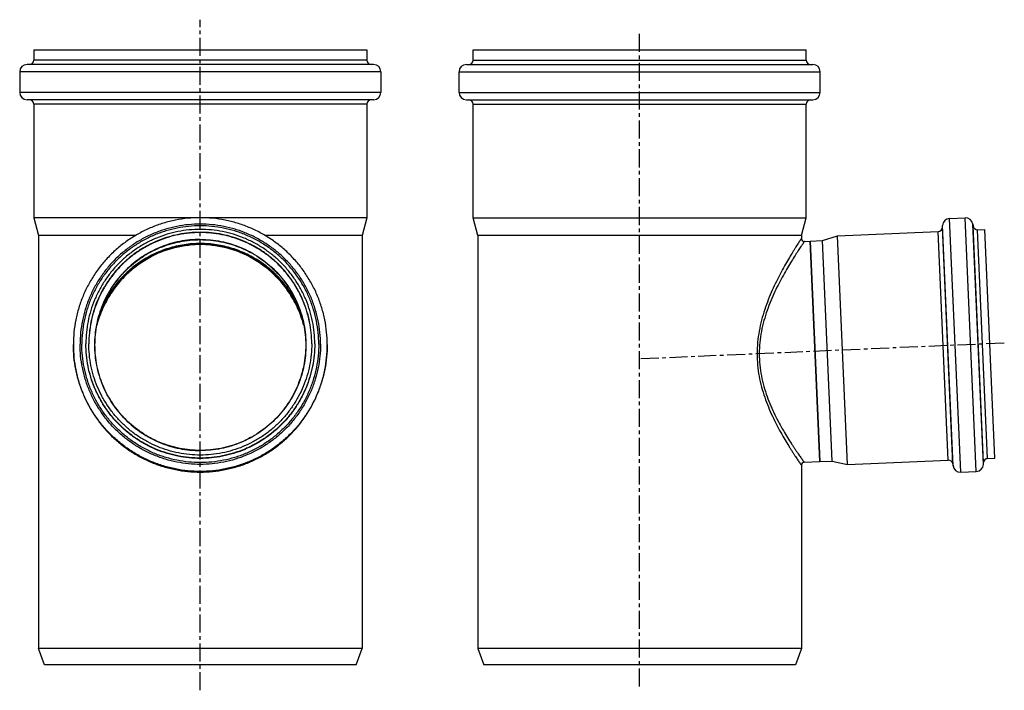
# Model space of a CAD drawing. Units: millimetres. Extents: x -39 to 302, y -118 to 253.
# Drawn here: x -39 to 296, y 26 to 253 of the extents above; entities that cross this region are included whole.
import ezdxf

# ---------------------------------------------------------------- set-up
doc = ezdxf.new("R2010")
doc.units = ezdxf.units.MM
doc.header["$LTSCALE"] = 16.335
doc.linetypes.add('CENTER', pattern=[0.6, 0.375, -0.075, 0.075, -0.075])
doc.layers.get('0').update_dxf_attribs({"linetype": 'CONTINUOUS'})
doc.layers.add('AXES', color=7, linetype='CONTINUOUS')

msp = doc.modelspace()

# ---------------------------------------------------------------- linework, layer by layer
at = {"color": 7, "linetype": 'Continuous'}
for p, q in [((-33.78, 243.21), (-33.78, 239.71)), ((-33.78, 243.21), (79.42, 243.21)), ((79.42, 243.21), (79.42, 239.71)), ((115.58, 239.71), (115.58, 243.21)), ((115.58, 243.21), (228.78, 243.21)), ((228.78, 239.71), (228.78, 243.21)), ((81.72, 238.21), (-36.08, 238.21)), ((113.28, 238.21), (231.08, 238.21)), ((-38.58, 235.71), (-38.58, 228.71)), ((84.22, 235.71), (84.22, 228.71)), ((110.78, 228.71), (110.78, 235.71)), ((233.58, 228.71), (233.58, 235.71)), ((81.72, 226.21), (-36.08, 226.21)), ((-33.78, 224.71), (-33.78, 186.08)), ((79.42, 224.71), (79.42, 186.08)), ((113.28, 226.21), (231.08, 226.21)), ((115.58, 186.08), (115.58, 224.71)), ((228.78, 186.08), (228.78, 224.71)), ((-33.78, 186.08), (-32.18, 180.11)), ((20.62, 186.08), (-33.78, 186.08)), ((79.42, 186.08), (25.02, 186.08)), ((79.42, 186.08), (77.82, 180.11)), ((117.18, 180.11), (115.58, 186.08)), ((115.58, 186.08), (228.78, 186.08)), ((227.18, 180.11), (228.78, 186.08)), ((-32.18, 180.11), (-32.18, 39.71)), ((0.82, 180.11), (-32.18, 180.11)), ((77.82, 180.11), (44.82, 180.11)), ((77.82, 180.11), (77.82, 39.71)), ((117.18, 180.11), (117.18, 39.71)), ((227.18, 180.11), (117.18, 180.11)), ((227.18, 180.11), (227.18, 179.09)), ((228.22, 178.1), (230.19, 178.18)), ((230.19, 178.18), (233.46, 103.25)), ((227.18, 102.02), (227.18, 39.71)), ((228.13, 103.02), (233.46, 103.25)), ((77.82, 39.71), (-32.18, 39.71)), ((-30.18, 34.21), (-32.18, 39.71)), ((75.82, 34.21), (77.82, 39.71)), ((117.18, 39.71), (119.18, 34.21)), ((227.18, 39.71), (117.18, 39.71)), ((227.18, 39.71), (225.18, 34.21)), ((75.82, 34.21), (-30.18, 34.21)), ((225.18, 34.21), (119.18, 34.21))]:
    msp.add_line(p, q, dxfattribs=at)
at = {"color": 9, "linetype": 'Continuous'}
for p, q in [((79.42, 239.71), (-33.78, 239.71)), ((115.58, 239.71), (228.78, 239.71)), ((84.22, 235.71), (-38.58, 235.71)), ((110.78, 235.71), (233.58, 235.71)), ((84.22, 228.71), (-38.58, 228.71)), ((110.78, 228.71), (233.58, 228.71)), ((79.42, 224.71), (-33.78, 224.71)), ((115.58, 224.71), (228.78, 224.71))]:
    msp.add_line(p, q, dxfattribs=at)
at = {"color": 7, "linetype": 'Continuous'}
msp.add_lwpolyline([(-12.41, 149.5), (-12.36, 149.67), (-12.03, 150.82), (-11.65, 151.98), (-11.23, 153.15), (-10.76, 154.32), (-10.25, 155.49), (-9.69, 156.66), (-9.08, 157.83), (-8.42, 158.99), (-7.71, 160.14), (-6.95, 161.27), (-6.15, 162.39), (-5.31, 163.47), (-4.42, 164.53), (-3.49, 165.56), (-2.52, 166.56), (-1.53, 167.51), (-0.49, 168.42), (0.56, 169.29), (1.64, 170.11), (2.75, 170.89), (3.86, 171.62), (4.99, 172.3), (6.13, 172.93), (7.28, 173.51), (8.42, 174.04), (9.57, 174.52), (10.72, 174.96), (11.87, 175.36), (13.02, 175.71), (14.17, 176.02), (15.33, 176.29), (16.48, 176.52), (17.63, 176.71), (18.79, 176.86), (19.94, 176.98), (21.1, 177.05), (22.25, 177.09), (23.41, 177.09), (24.56, 177.05), (25.72, 176.98), (26.87, 176.86), (28.03, 176.71), (29.18, 176.52), (30.33, 176.29), (31.49, 176.02), (32.64, 175.7), (33.79, 175.35), (34.94, 174.96), (36.09, 174.52), (37.24, 174.03), (38.38, 173.5), (39.53, 172.92), (40.66, 172.29), (41.79, 171.61), (42.91, 170.88), (44.01, 170.1), (45.09, 169.28), (46.15, 168.41), (47.18, 167.49), (48.18, 166.54), (49.14, 165.55), (50.07, 164.52), (50.96, 163.46), (51.8, 162.37), (52.61, 161.25), (53.36, 160.12), (54.07, 158.97), (54.73, 157.81), (55.34, 156.64), (55.9, 155.47), (56.41, 154.3), (56.88, 153.13), (57.3, 151.96), (57.67, 150.8), (58.01, 149.65), (58.05, 149.5)], dxfattribs=at)
for centre, radius, start, end in [((-36.08, 235.71), 2.5, 90, 180), ((-35.28, 239.71), 1.5, 270, 360), ((80.92, 239.71), 1.5, 180, 270), ((81.72, 235.71), 2.5, 0, 90), ((113.28, 235.71), 2.5, 90, 180), ((114.08, 239.71), 1.5, 270, 360), ((230.28, 239.71), 1.5, 180, 270), ((231.08, 235.71), 2.5, 0, 90), ((-36.08, 228.71), 2.5, 180, 270), ((81.72, 228.71), 2.5, 270, 360), ((113.28, 228.71), 2.5, 180, 270), ((231.08, 228.71), 2.5, 270, 360), ((-35.28, 224.71), 1.5, 0, 90), ((80.92, 224.71), 1.5, 90, 180), ((114.08, 224.71), 1.5, 0, 90), ((230.28, 224.71), 1.5, 90, 180), ((228.18, 179.09), 1, 180, 272.5), ((228.18, 102.02), 1, 92.5, 180)]:
    msp.add_arc(centre, radius, start, end, dxfattribs=at)
at = {"color": 9, "linetype": 'Continuous'}
for points, knots in [([(227.18, 179.09), (227.18, 179.09), (227.17, 179.09), (227.17, 179.08), (227.16, 179.06), (227.13, 179.03), (227.09, 178.97), (227.03, 178.87), (226.96, 178.75), (226.86, 178.61), (226.75, 178.44), (226.57, 178.16), (226.31, 177.76), (225.95, 177.2), (225.54, 176.54), (225.07, 175.8), (224.56, 174.98), (223.79, 173.73), (222.75, 171.99), (221.44, 169.71), (220.05, 167.17), (218.64, 164.41), (217.24, 161.43), (215.89, 158.25), (214.23, 153.69), (212.94, 148.84), (212.24, 143.79), (212.12, 141.19), (212.12, 139.89)], [0, 0, 0, 0, 0.000093, 0.000373, 0.00084, 0.001494, 0.003358, 0.00596, 0.009295, 0.013354, 0.018127, 0.023604, 0.036613, 0.05227, 0.070447, 0.091005, 0.113803, 0.138698, 0.194225, 0.256528, 0.324659, 0.397798, 0.475253, 0.556437, 0.640832, 0.817198, 0.908171, 1, 1, 1, 1]), ([(228.22, 178.1), (228.22, 178.09), (228.22, 178.09), (228.21, 178.08), (228.2, 178.06), (228.18, 178.03), (228.14, 177.97), (228.08, 177.88), (228, 177.77), (227.9, 177.63), (227.79, 177.46), (227.61, 177.2), (227.35, 176.81), (226.98, 176.27), (226.57, 175.64), (226.1, 174.92), (225.58, 174.13), (224.8, 172.92), (223.75, 171.24), (222.42, 169.03), (221.01, 166.57), (219.57, 163.89), (218.14, 161), (216.76, 157.9), (215.49, 154.61), (214.4, 151.14), (213.53, 147.5), (212.98, 143.73), (212.85, 141.17), (212.84, 139.89)], [0, 0, 0, 0, 0.000093, 0.000371, 0.000836, 0.001486, 0.00334, 0.005928, 0.009246, 0.013284, 0.018032, 0.023481, 0.036427, 0.052011, 0.070106, 0.090579, 0.113288, 0.138093, 0.193446, 0.255589, 0.323588, 0.396629, 0.474031, 0.555216, 0.639678, 0.726947, 0.816528, 0.90781, 1, 1, 1, 1]), ([(212.12, 139.89), (212.12, 138.6), (212.24, 136.04), (212.76, 132.27), (213.59, 128.62), (214.66, 125.13), (215.9, 121.84), (217.26, 118.75), (218.68, 115.87), (220.1, 113.22), (221.5, 110.8), (222.62, 108.94), (223.47, 107.59), (224.06, 106.67), (224.61, 105.83), (225.11, 105.06), (225.57, 104.37), (225.98, 103.77), (226.33, 103.25), (226.59, 102.88), (226.76, 102.62), (226.87, 102.47), (226.96, 102.33), (227.04, 102.22), (227.09, 102.15), (227.12, 102.1), (227.14, 102.07), (227.16, 102.05), (227.17, 102.04), (227.17, 102.03), (227.18, 102.02), (227.18, 102.02)], [0, 0, 0, 0, 0.093147, 0.185412, 0.275966, 0.364123, 0.449313, 0.531007, 0.608656, 0.681661, 0.749336, 0.81089, 0.839098, 0.865435, 0.889779, 0.912006, 0.931991, 0.949611, 0.96475, 0.977301, 0.982576, 0.987169, 0.991072, 0.994277, 0.996777, 0.99776, 0.998566, 0.999193, 0.999642, 0.99991, 1, 1, 1, 1]), ([(212.84, 139.89), (212.84, 138.62), (212.96, 136.1), (213.51, 132.39), (214.36, 128.81), (215.46, 125.4), (216.73, 122.18), (218.12, 119.18), (219.56, 116.39), (221, 113.82), (222.41, 111.48), (223.55, 109.68), (224.41, 108.38), (225, 107.49), (225.55, 106.68), (226.06, 105.94), (226.52, 105.28), (226.93, 104.7), (227.24, 104.27), (227.45, 103.96), (227.59, 103.77), (227.72, 103.6), (227.83, 103.45), (227.92, 103.32), (227.98, 103.23), (228.03, 103.17), (228.06, 103.13), (228.08, 103.1), (228.1, 103.07), (228.11, 103.05), (228.12, 103.03), (228.13, 103.03), (228.13, 103.02), (228.13, 103.02), (228.13, 103.02), (228.13, 103.02)], [0, 0, 0, 0, 0.093581, 0.186226, 0.277068, 0.365411, 0.450691, 0.532393, 0.609984, 0.682876, 0.750397, 0.811766, 0.839874, 0.866109, 0.890351, 0.912478, 0.932366, 0.949897, 0.964954, 0.971523, 0.977435, 0.982679, 0.987246, 0.991126, 0.994312, 0.995642, 0.996796, 0.997774, 0.998575, 0.999198, 0.999644, 0.9998, 0.999911, 0.999978, 1, 1, 1, 1])]:
    msp.add_open_spline(points, degree=3, knots=knots, dxfattribs=at)
at = {"color": 7, "linetype": 'Continuous'}
for points, knots in [([(58.05, 149.5), (57.53, 151.44), (56.19, 155.2), (53.35, 160.42), (49.78, 165.08), (45.51, 169.14), (40.59, 172.52), (35.07, 175.1), (29.08, 176.72), (22.82, 177.28), (16.56, 176.72), (10.56, 175.1), (5.05, 172.52), (0.12, 169.14), (-4.14, 165.08), (-7.71, 160.42), (-10.55, 155.2), (-11.89, 151.44), (-12.41, 149.5)], [0, 0, 0, 0, 0.062766, 0.124045, 0.184639, 0.245418, 0.307108, 0.370166, 0.434627, 0.5, 0.565373, 0.629835, 0.692892, 0.754582, 0.815361, 0.875955, 0.937234, 1, 1, 1, 1]), ([(57.27, 152.77), (56.65, 154.54), (55.51, 157.12), (53.61, 160.36), (51.47, 163.44), (48.36, 166.97), (44.74, 169.98), (41.6, 172.03), (38.31, 173.83), (33.94, 175.6), (28.45, 176.89), (22.82, 177.33), (17.19, 176.89), (11.69, 175.6), (7.33, 173.83), (4.04, 172.03), (0.89, 169.98), (-2.72, 166.97), (-5.84, 163.44), (-7.98, 160.36), (-9.87, 157.12), (-11.01, 154.54), (-11.63, 152.77)], [0, 0, 0, 0, 0.062461, 0.093717, 0.124976, 0.187453, 0.249939, 0.281208, 0.31248, 0.374982, 0.43749, 0.5, 0.56251, 0.625018, 0.68752, 0.718792, 0.750061, 0.812547, 0.875024, 0.906283, 0.937539, 1, 1, 1, 1])]:
    msp.add_open_spline(points, degree=3, knots=knots, dxfattribs=at)
at = {"layer": 'AXES', "color": 7, "linetype": 'CENTER'}
for p, q in [((22.82, 25.52), (22.82, 253.43)), ((172.18, 26.84), (172.18, 249.15)), ((296.17, 143.53), (172.48, 138.13))]:
    msp.add_line(p, q, dxfattribs=at)
at = {"layer": 'AXES', "color": 7, "linetype": 'Continuous'}
for p, q in [((277.59, 185.91), (282.89, 186.14)), ((239.48, 179.99), (273.74, 181.48)), ((275.17, 182.92), (275.2, 183.52)), ((285.48, 183.97), (285.56, 183.37)), ((287.11, 182.07), (289.57, 182.18)), ((292.96, 104.45), (289.57, 182.18)), ((230.19, 178.18), (234.33, 178.36)), ((233.46, 103.25), (230.19, 178.18)), ((234.33, 178.36), (239.48, 179.99)), ((237.6, 103.43), (234.33, 178.36)), ((242.88, 102.26), (239.48, 179.99)), ((-20.33, 143.03), (-20.33, 142.8)), ((65.97, 143.03), (65.97, 142.8)), ((290.51, 104.34), (292.96, 104.45)), ((233.46, 103.25), (237.6, 103.43)), ((237.6, 103.43), (242.88, 102.26)), ((242.88, 102.26), (277.13, 103.76)), ((278.69, 102.46), (278.76, 101.86)), ((289.05, 102.31), (289.07, 102.91)), ((281.35, 99.69), (286.66, 99.92))]:
    msp.add_line(p, q, dxfattribs=at)
at = {"layer": 'AXES', "color": 9, "linetype": 'Continuous'}
for p, q in [((281.35, 99.69), (277.59, 185.91)), ((286.66, 99.92), (282.89, 186.14)), ((277.13, 103.76), (273.74, 181.48)), ((278.69, 102.46), (275.17, 182.92)), ((278.76, 101.86), (275.2, 183.52)), ((289.05, 102.31), (285.48, 183.97)), ((289.07, 102.91), (285.56, 183.37)), ((290.51, 104.34), (287.11, 182.07))]:
    msp.add_line(p, q, dxfattribs=at)
at = {"layer": 'AXES', "color": 7, "linetype": 'Continuous'}
for centre, radius, start, end in [((277.7, 183.41), 2.5, 92.5, 177.5), ((283, 183.64), 2.5, 7.5, 92.5), ((273.67, 182.98), 1.5, 272.5, 357.5), ((287.05, 183.57), 1.5, 187.5, 272.5), ((290.57, 102.84), 1.5, 92.5, 177.5), ((277.2, 102.26), 1.5, 7.5, 92.5), ((281.24, 102.19), 2.5, 187.5, 272.5), ((286.55, 102.42), 2.5, 272.5, 357.5)]:
    msp.add_arc(centre, radius, start, end, dxfattribs=at)
for points, knots in [([(65.97, 143.03), (65.97, 144.44), (65.83, 147.26), (65.21, 151.45), (64.18, 155.56), (62.75, 159.55), (60.93, 163.38), (58.75, 167.02), (56.23, 170.42), (53.38, 173.56), (50.24, 176.41), (46.83, 178.93), (43.19, 181.11), (39.36, 182.92), (35.36, 184.35), (31.25, 185.38), (27.05, 186), (22.82, 186.21), (18.58, 186), (14.39, 185.38), (10.27, 184.35), (6.28, 182.92), (2.45, 181.11), (-1.19, 178.93), (-4.6, 176.41), (-7.74, 173.56), (-10.59, 170.42), (-13.12, 167.02), (-15.3, 163.38), (-17.11, 159.55), (-18.54, 155.56), (-19.57, 151.45), (-20.19, 147.26), (-20.33, 144.44), (-20.33, 143.03)], [0, 0, 0, 0, 0.031237, 0.062474, 0.093713, 0.124952, 0.156194, 0.187438, 0.218684, 0.249933, 0.281184, 0.312438, 0.343694, 0.374952, 0.406213, 0.437474, 0.468737, 0.5, 0.531263, 0.562526, 0.593787, 0.625048, 0.656306, 0.687562, 0.718816, 0.750067, 0.781316, 0.812562, 0.843806, 0.875048, 0.906287, 0.937526, 0.968763, 1, 1, 1, 1]), ([(61.72, 143.31), (61.72, 144.58), (61.59, 147.13), (61.03, 150.91), (60.1, 154.61), (58.82, 158.21), (57.18, 161.66), (55.21, 164.94), (52.94, 168.01), (50.37, 170.84), (47.54, 173.4), (44.47, 175.68), (41.19, 177.64), (37.73, 179.27), (34.13, 180.56), (30.42, 181.49), (26.64, 182.05), (22.82, 182.24), (19, 182.05), (15.22, 181.49), (11.51, 180.56), (7.91, 179.27), (4.45, 177.64), (1.17, 175.68), (-1.9, 173.4), (-4.73, 170.84), (-7.3, 168.01), (-9.58, 164.94), (-11.54, 161.66), (-13.18, 158.21), (-14.47, 154.61), (-15.4, 150.91), (-15.96, 147.13), (-16.08, 144.58), (-16.08, 143.31)], [0, 0, 0, 0, 0.031235, 0.062471, 0.093708, 0.124946, 0.156187, 0.18743, 0.218676, 0.249924, 0.281176, 0.31243, 0.343687, 0.374946, 0.406208, 0.437471, 0.468735, 0.5, 0.531265, 0.562529, 0.593792, 0.625054, 0.656313, 0.68757, 0.718824, 0.750076, 0.781324, 0.81257, 0.843813, 0.875054, 0.906292, 0.937529, 0.968765, 1, 1, 1, 1]), ([(60.72, 143.31), (60.72, 144.55), (60.6, 147.03), (60.05, 150.71), (59.15, 154.32), (57.89, 157.83), (56.3, 161.19), (54.38, 164.38), (52.16, 167.37), (49.66, 170.13), (46.9, 172.63), (43.91, 174.85), (40.71, 176.76), (37.35, 178.35), (33.84, 179.6), (30.22, 180.51), (26.54, 181.05), (22.82, 181.24), (19.1, 181.05), (15.41, 180.51), (11.8, 179.6), (8.29, 178.35), (4.92, 176.76), (1.73, 174.85), (-1.26, 172.63), (-4.02, 170.13), (-6.53, 167.37), (-8.74, 164.38), (-10.66, 161.19), (-12.25, 157.83), (-13.51, 154.32), (-14.41, 150.71), (-14.96, 147.03), (-15.08, 144.55), (-15.08, 143.31)], [0, 0, 0, 0, 0.031235, 0.062471, 0.093708, 0.124946, 0.156187, 0.18743, 0.218676, 0.249924, 0.281176, 0.31243, 0.343687, 0.374946, 0.406208, 0.437471, 0.468735, 0.5, 0.531265, 0.562529, 0.593792, 0.625054, 0.656313, 0.68757, 0.718824, 0.750076, 0.781324, 0.81257, 0.843813, 0.875054, 0.906292, 0.937529, 0.968765, 1, 1, 1, 1]), ([(60.72, 143.31), (60.72, 144.55), (60.59, 147.02), (60.03, 150.7), (59.12, 154.3), (57.86, 157.79), (56.26, 161.15), (54.34, 164.33), (52.12, 167.31), (49.62, 170.06), (46.86, 172.55), (43.88, 174.76), (40.68, 176.66), (37.32, 178.25), (33.82, 179.5), (30.21, 180.4), (26.53, 180.95), (22.82, 181.13), (19.1, 180.95), (15.43, 180.4), (11.82, 179.5), (8.32, 178.25), (4.95, 176.66), (1.76, 174.76), (-1.23, 172.55), (-3.99, 170.06), (-6.49, 167.31), (-8.71, 164.33), (-10.62, 161.15), (-12.22, 157.79), (-13.48, 154.3), (-14.39, 150.7), (-14.95, 147.02), (-15.08, 144.55), (-15.08, 143.31)], [0, 0, 0, 0, 0.031234, 0.062467, 0.093702, 0.124939, 0.156179, 0.187421, 0.218666, 0.249914, 0.281166, 0.312421, 0.343678, 0.374939, 0.406202, 0.437467, 0.468733, 0.5, 0.531267, 0.562533, 0.593798, 0.625061, 0.656322, 0.687579, 0.718834, 0.750086, 0.781334, 0.812579, 0.843821, 0.875061, 0.906298, 0.937533, 0.968766, 1, 1, 1, 1]), ([(22.82, 107.05), (21.65, 107.05), (19.3, 107.17), (15.81, 107.68), (12.4, 108.54), (7.98, 110.12), (2.77, 112.9), (-1.79, 116.64), (-4.94, 120.11), (-7.04, 122.94), (-8.85, 125.96), (-10.86, 130.2), (-12.57, 135.84), (-13.26, 142.87), (-12.57, 149.9), (-10.86, 155.54), (-8.85, 159.78), (-7.04, 162.8), (-4.94, 165.63), (-1.79, 169.1), (2.77, 172.84), (7.98, 175.62), (12.4, 177.2), (15.81, 178.05), (19.3, 178.57), (21.65, 178.68), (22.82, 178.68)], [0, 0, 0, 0, 0.03128, 0.062569, 0.09385, 0.12513, 0.18761, 0.250078, 0.281346, 0.31261, 0.343872, 0.375131, 0.437568, 0.5, 0.562432, 0.624869, 0.656128, 0.68739, 0.718654, 0.749922, 0.81239, 0.87487, 0.90615, 0.937431, 0.96872, 1, 1, 1, 1]), ([(22.82, 178.68), (23.99, 178.68), (26.34, 178.57), (29.82, 178.05), (33.24, 177.2), (37.66, 175.62), (42.86, 172.84), (47.42, 169.1), (50.58, 165.63), (52.67, 162.8), (54.49, 159.78), (56.49, 155.54), (58.21, 149.9), (58.9, 142.87), (58.21, 135.84), (56.49, 130.2), (54.49, 125.96), (52.67, 122.94), (50.58, 120.11), (47.42, 116.64), (42.86, 112.9), (37.66, 110.12), (33.24, 108.54), (29.82, 107.68), (26.34, 107.17), (23.99, 107.05), (22.82, 107.05)], [0, 0, 0, 0, 0.03128, 0.062569, 0.09385, 0.12513, 0.18761, 0.250078, 0.281346, 0.31261, 0.343872, 0.375131, 0.437568, 0.5, 0.562432, 0.624869, 0.656128, 0.68739, 0.718654, 0.749922, 0.81239, 0.87487, 0.90615, 0.937431, 0.96872, 1, 1, 1, 1]), ([(57.28, 152.74), (56.97, 153.63), (56.28, 155.37), (55.05, 157.91), (53.63, 160.34), (51.49, 163.42), (48.37, 166.96), (44.75, 169.97), (41.61, 172.02), (39.14, 173.37), (36.57, 174.53), (33.04, 175.81), (28.45, 176.89), (22.82, 177.33), (17.19, 176.89), (12.6, 175.81), (9.07, 174.53), (6.5, 173.37), (4.03, 172.02), (0.88, 169.97), (-2.74, 166.96), (-5.85, 163.42), (-7.99, 160.34), (-9.41, 157.91), (-10.64, 155.37), (-11.33, 153.63), (-11.64, 152.74)], [0, 0, 0, 0, 0.031247, 0.062496, 0.093746, 0.124999, 0.187464, 0.249939, 0.281203, 0.312469, 0.343736, 0.375006, 0.437501, 0.5, 0.562499, 0.624994, 0.656264, 0.687531, 0.718797, 0.750061, 0.812536, 0.875001, 0.906254, 0.937504, 0.968753, 1, 1, 1, 1]), ([(56.9, 153.95), (56.57, 154.81), (55.85, 156.49), (54.59, 158.93), (53.14, 161.27), (50.98, 164.23), (47.87, 167.61), (44.29, 170.49), (41.2, 172.45), (38.77, 173.74), (36.25, 174.85), (32.79, 176.06), (28.32, 177.09), (22.82, 177.51), (17.32, 177.09), (12.84, 176.06), (9.39, 174.85), (6.87, 173.74), (4.44, 172.45), (1.34, 170.49), (-2.24, 167.61), (-5.34, 164.23), (-7.5, 161.27), (-8.95, 158.93), (-10.22, 156.49), (-10.94, 154.81), (-11.26, 153.95)], [0, 0, 0, 0, 0.031247, 0.062495, 0.093745, 0.124998, 0.187465, 0.249941, 0.281204, 0.312469, 0.343736, 0.375005, 0.437501, 0.5, 0.562499, 0.624995, 0.656264, 0.687531, 0.718796, 0.750059, 0.812535, 0.875002, 0.906255, 0.937505, 0.968753, 1, 1, 1, 1]), ([(-20.33, 142.8), (-20.33, 141.39), (-20.19, 138.56), (-19.57, 134.37), (-18.54, 130.26), (-17.11, 126.27), (-15.3, 122.44), (-13.12, 118.81), (-10.59, 115.4), (-7.74, 112.26), (-4.6, 109.42), (-1.19, 106.89), (2.45, 104.71), (6.28, 102.9), (10.27, 101.48), (14.39, 100.45), (18.58, 99.82), (22.82, 99.62), (27.05, 99.82), (31.25, 100.45), (35.36, 101.48), (39.36, 102.9), (43.19, 104.71), (46.83, 106.89), (50.24, 109.42), (53.38, 112.26), (56.23, 115.4), (58.75, 118.81), (60.93, 122.44), (62.75, 126.27), (64.18, 130.26), (65.21, 134.37), (65.83, 138.56), (65.97, 141.39), (65.97, 142.8)], [0, 0, 0, 0, 0.031237, 0.062474, 0.093713, 0.124952, 0.156194, 0.187438, 0.218684, 0.249933, 0.281184, 0.312438, 0.343694, 0.374952, 0.406213, 0.437474, 0.468737, 0.5, 0.531263, 0.562526, 0.593787, 0.625048, 0.656306, 0.687562, 0.718816, 0.750067, 0.781316, 0.812562, 0.843806, 0.875048, 0.906287, 0.937526, 0.968763, 1, 1, 1, 1]), ([(61.72, 143.31), (61.72, 142.04), (61.59, 139.5), (61.03, 135.72), (60.1, 132.01), (58.82, 128.42), (57.18, 124.96), (55.21, 121.69), (52.94, 118.62), (50.37, 115.79), (47.54, 113.22), (44.47, 110.95), (41.19, 108.98), (37.73, 107.35), (34.13, 106.06), (30.42, 105.13), (26.64, 104.57), (22.82, 104.39), (19, 104.57), (15.22, 105.13), (11.51, 106.06), (7.91, 107.35), (4.45, 108.98), (1.17, 110.95), (-1.9, 113.22), (-4.73, 115.79), (-7.3, 118.62), (-9.58, 121.69), (-11.54, 124.96), (-13.18, 128.42), (-14.47, 132.01), (-15.4, 135.72), (-15.96, 139.5), (-16.08, 142.04), (-16.08, 143.31)], [0, 0, 0, 0, 0.031235, 0.062471, 0.093708, 0.124946, 0.156187, 0.18743, 0.218676, 0.249924, 0.281176, 0.31243, 0.343687, 0.374946, 0.406208, 0.437471, 0.468735, 0.5, 0.531265, 0.562529, 0.593792, 0.625054, 0.656313, 0.68757, 0.718824, 0.750076, 0.781324, 0.81257, 0.843813, 0.875054, 0.906292, 0.937529, 0.968765, 1, 1, 1, 1]), ([(60.72, 143.31), (60.72, 142.07), (60.6, 139.59), (60.05, 135.91), (59.15, 132.3), (57.89, 128.8), (56.3, 125.43), (54.38, 122.24), (52.16, 119.25), (49.66, 116.5), (46.9, 114), (43.91, 111.78), (40.71, 109.87), (37.35, 108.27), (33.84, 107.02), (30.22, 106.12), (26.54, 105.57), (22.82, 105.39), (19.1, 105.57), (15.41, 106.12), (11.8, 107.02), (8.29, 108.27), (4.92, 109.87), (1.73, 111.78), (-1.26, 114), (-4.02, 116.5), (-6.53, 119.25), (-8.74, 122.24), (-10.66, 125.43), (-12.25, 128.8), (-13.51, 132.3), (-14.41, 135.91), (-14.96, 139.59), (-15.08, 142.07), (-15.08, 143.31)], [0, 0, 0, 0, 0.031235, 0.062471, 0.093708, 0.124946, 0.156187, 0.18743, 0.218676, 0.249924, 0.281176, 0.31243, 0.343687, 0.374946, 0.406208, 0.437471, 0.468735, 0.5, 0.531265, 0.562529, 0.593792, 0.625054, 0.656313, 0.68757, 0.718824, 0.750076, 0.781324, 0.81257, 0.843813, 0.875054, 0.906292, 0.937529, 0.968765, 1, 1, 1, 1])]:
    msp.add_open_spline(points, degree=3, knots=knots, dxfattribs=at)
at = {"layer": 'AXES', "color": 9, "linetype": 'Continuous'}
for points, knots in [([(63.69, 143.14), (63.69, 144.47), (63.56, 147.15), (62.97, 151.12), (61.99, 155.01), (60.64, 158.79), (58.92, 162.42), (56.85, 165.86), (54.46, 169.08), (51.76, 172.05), (48.79, 174.75), (45.56, 177.14), (42.11, 179.2), (38.48, 180.92), (34.7, 182.27), (30.8, 183.25), (26.83, 183.84), (22.82, 184.03), (18.81, 183.84), (14.83, 183.25), (10.94, 182.27), (7.15, 180.92), (3.52, 179.2), (0.08, 177.14), (-3.15, 174.75), (-6.13, 172.05), (-8.82, 169.08), (-11.22, 165.86), (-13.28, 162.42), (-15, 158.79), (-16.35, 155.01), (-17.33, 151.12), (-17.92, 147.15), (-18.05, 144.47), (-18.05, 143.14)], [0, 0, 0, 0, 0.031235, 0.062471, 0.093708, 0.124946, 0.156187, 0.18743, 0.218676, 0.249924, 0.281176, 0.31243, 0.343687, 0.374946, 0.406208, 0.437471, 0.468735, 0.5, 0.531265, 0.562529, 0.593792, 0.625054, 0.656313, 0.68757, 0.718824, 0.750076, 0.781324, 0.81257, 0.843813, 0.875054, 0.906292, 0.937529, 0.968765, 1, 1, 1, 1]), ([(63.09, 143.14), (63.09, 144.46), (62.96, 147.09), (62.38, 151), (61.42, 154.84), (60.08, 158.56), (58.39, 162.14), (56.36, 165.53), (54, 168.7), (51.34, 171.63), (48.41, 174.29), (45.23, 176.64), (41.83, 178.68), (38.25, 180.37), (34.53, 181.7), (30.69, 182.66), (26.77, 183.24), (22.82, 183.44), (18.87, 183.24), (14.95, 182.66), (11.11, 181.7), (7.38, 180.37), (3.81, 178.68), (0.41, 176.64), (-2.77, 174.29), (-5.7, 171.63), (-8.36, 168.7), (-10.72, 165.53), (-12.75, 162.14), (-14.44, 158.56), (-15.78, 154.84), (-16.74, 151), (-17.32, 147.09), (-17.45, 144.46), (-17.45, 143.14)], [0, 0, 0, 0, 0.031235, 0.062471, 0.093708, 0.124946, 0.156187, 0.18743, 0.218676, 0.249924, 0.281176, 0.31243, 0.343687, 0.374946, 0.406208, 0.437471, 0.468735, 0.5, 0.531265, 0.562529, 0.593792, 0.625054, 0.656313, 0.68757, 0.718824, 0.750076, 0.781324, 0.81257, 0.843813, 0.875054, 0.906292, 0.937529, 0.968765, 1, 1, 1, 1]), ([(22.82, 178.76), (21.64, 178.76), (19.29, 178.65), (15.8, 178.13), (12.38, 177.27), (7.95, 175.69), (2.74, 172.91), (-1.83, 169.16), (-4.99, 165.68), (-7.09, 162.85), (-8.91, 159.82), (-10.92, 155.57), (-12.64, 149.92), (-13.33, 142.88), (-12.64, 135.83), (-10.92, 130.18), (-8.91, 125.94), (-7.09, 122.91), (-4.99, 120.08), (-1.83, 116.6), (2.74, 112.85), (7.95, 110.07), (12.38, 108.49), (15.8, 107.63), (19.29, 107.11), (21.64, 107), (22.82, 107)], [0, 0, 0, 0, 0.031278, 0.062569, 0.093849, 0.125129, 0.187608, 0.250076, 0.281343, 0.312608, 0.34387, 0.375129, 0.437567, 0.5, 0.562433, 0.624871, 0.65613, 0.687392, 0.718657, 0.749924, 0.812392, 0.874871, 0.906151, 0.937431, 0.968722, 1, 1, 1, 1]), ([(22.82, 178.76), (23.99, 178.76), (26.34, 178.65), (29.84, 178.13), (33.26, 177.27), (37.69, 175.69), (42.9, 172.91), (47.47, 169.16), (50.63, 165.68), (52.73, 162.85), (54.55, 159.82), (56.56, 155.57), (58.27, 149.92), (58.97, 142.88), (58.27, 135.83), (56.56, 130.18), (54.55, 125.94), (52.73, 122.91), (50.63, 120.08), (47.47, 116.6), (42.9, 112.85), (37.69, 110.07), (33.26, 108.49), (29.84, 107.63), (26.34, 107.11), (23.99, 107), (22.82, 107)], [0, 0, 0, 0, 0.031278, 0.062569, 0.093849, 0.125129, 0.187608, 0.250076, 0.281343, 0.312608, 0.34387, 0.375129, 0.437567, 0.5, 0.562433, 0.624871, 0.65613, 0.687392, 0.718657, 0.749924, 0.812392, 0.874871, 0.906151, 0.937431, 0.968722, 1, 1, 1, 1]), ([(65.97, 143.03), (65.97, 141.62), (65.83, 138.8), (65.21, 134.61), (64.18, 130.49), (62.75, 126.51), (60.93, 122.67), (58.75, 119.04), (56.23, 115.64), (53.38, 112.5), (50.24, 109.65), (46.83, 107.13), (43.19, 104.95), (39.36, 103.14), (35.36, 101.71), (31.25, 100.68), (27.05, 100.06), (22.82, 99.85), (18.58, 100.06), (14.39, 100.68), (10.27, 101.71), (6.28, 103.14), (2.45, 104.95), (-1.19, 107.13), (-4.6, 109.65), (-7.74, 112.5), (-10.59, 115.64), (-13.12, 119.04), (-15.3, 122.67), (-17.11, 126.51), (-18.54, 130.49), (-19.57, 134.61), (-20.19, 138.8), (-20.33, 141.62), (-20.33, 143.03)], [0, 0, 0, 0, 0.031235, 0.062471, 0.093708, 0.124946, 0.156187, 0.18743, 0.218676, 0.249924, 0.281176, 0.31243, 0.343687, 0.374946, 0.406208, 0.437471, 0.468735, 0.5, 0.531265, 0.562529, 0.593792, 0.625054, 0.656313, 0.68757, 0.718824, 0.750076, 0.781324, 0.81257, 0.843813, 0.875054, 0.906292, 0.937529, 0.968765, 1, 1, 1, 1]), ([(63.69, 143.14), (63.69, 141.8), (63.56, 139.13), (62.97, 135.16), (61.99, 131.27), (60.64, 127.49), (58.92, 123.86), (56.85, 120.42), (54.46, 117.19), (51.76, 114.22), (48.79, 111.53), (45.56, 109.13), (42.11, 107.07), (38.48, 105.36), (34.7, 104), (30.8, 103.03), (26.83, 102.44), (22.82, 102.24), (18.81, 102.44), (14.83, 103.03), (10.94, 104), (7.15, 105.36), (3.52, 107.07), (0.08, 109.13), (-3.15, 111.53), (-6.13, 114.22), (-8.82, 117.19), (-11.22, 120.42), (-13.28, 123.86), (-15, 127.49), (-16.35, 131.27), (-17.33, 135.16), (-17.92, 139.13), (-18.05, 141.8), (-18.05, 143.14)], [0, 0, 0, 0, 0.031235, 0.062471, 0.093708, 0.124946, 0.156187, 0.18743, 0.218676, 0.249924, 0.281176, 0.31243, 0.343687, 0.374946, 0.406208, 0.437471, 0.468735, 0.5, 0.531265, 0.562529, 0.593792, 0.625054, 0.656313, 0.68757, 0.718824, 0.750076, 0.781324, 0.81257, 0.843813, 0.875054, 0.906292, 0.937529, 0.968765, 1, 1, 1, 1]), ([(63.09, 143.14), (63.09, 141.82), (62.96, 139.19), (62.38, 135.28), (61.42, 131.44), (60.08, 127.72), (58.39, 124.14), (56.36, 120.75), (54, 117.58), (51.34, 114.65), (48.41, 111.99), (45.23, 109.64), (41.83, 107.6), (38.25, 105.91), (34.53, 104.58), (30.69, 103.62), (26.77, 103.04), (22.82, 102.84), (18.87, 103.04), (14.95, 103.62), (11.11, 104.58), (7.38, 105.91), (3.81, 107.6), (0.41, 109.64), (-2.77, 111.99), (-5.7, 114.65), (-8.36, 117.58), (-10.72, 120.75), (-12.75, 124.14), (-14.44, 127.72), (-15.78, 131.44), (-16.74, 135.28), (-17.32, 139.19), (-17.45, 141.82), (-17.45, 143.14)], [0, 0, 0, 0, 0.031235, 0.062471, 0.093708, 0.124946, 0.156187, 0.18743, 0.218676, 0.249924, 0.281176, 0.31243, 0.343687, 0.374946, 0.406208, 0.437471, 0.468735, 0.5, 0.531265, 0.562529, 0.593792, 0.625054, 0.656313, 0.68757, 0.718824, 0.750076, 0.781324, 0.81257, 0.843813, 0.875054, 0.906292, 0.937529, 0.968765, 1, 1, 1, 1]), ([(61.72, 143.2), (61.72, 141.93), (61.59, 139.39), (61.03, 135.61), (60.1, 131.91), (58.82, 128.31), (57.18, 124.86), (55.21, 121.58), (52.94, 118.51), (50.37, 115.68), (47.54, 113.12), (44.47, 110.84), (41.19, 108.88), (37.73, 107.24), (34.13, 105.96), (30.42, 105.03), (26.64, 104.47), (22.82, 104.28), (19, 104.47), (15.22, 105.03), (11.51, 105.96), (7.91, 107.24), (4.45, 108.88), (1.17, 110.84), (-1.9, 113.12), (-4.73, 115.68), (-7.3, 118.51), (-9.58, 121.58), (-11.54, 124.86), (-13.18, 128.31), (-14.47, 131.91), (-15.4, 135.61), (-15.96, 139.39), (-16.08, 141.93), (-16.08, 143.2)], [0, 0, 0, 0, 0.031235, 0.062471, 0.093708, 0.124946, 0.156187, 0.18743, 0.218676, 0.249924, 0.281176, 0.31243, 0.343687, 0.374946, 0.406208, 0.437471, 0.468735, 0.5, 0.531265, 0.562529, 0.593792, 0.625054, 0.656313, 0.68757, 0.718824, 0.750076, 0.781324, 0.81257, 0.843813, 0.875054, 0.906292, 0.937529, 0.968765, 1, 1, 1, 1])]:
    msp.add_open_spline(points, degree=3, knots=knots, dxfattribs=at)

doc.saveas('drawing.dxf')
